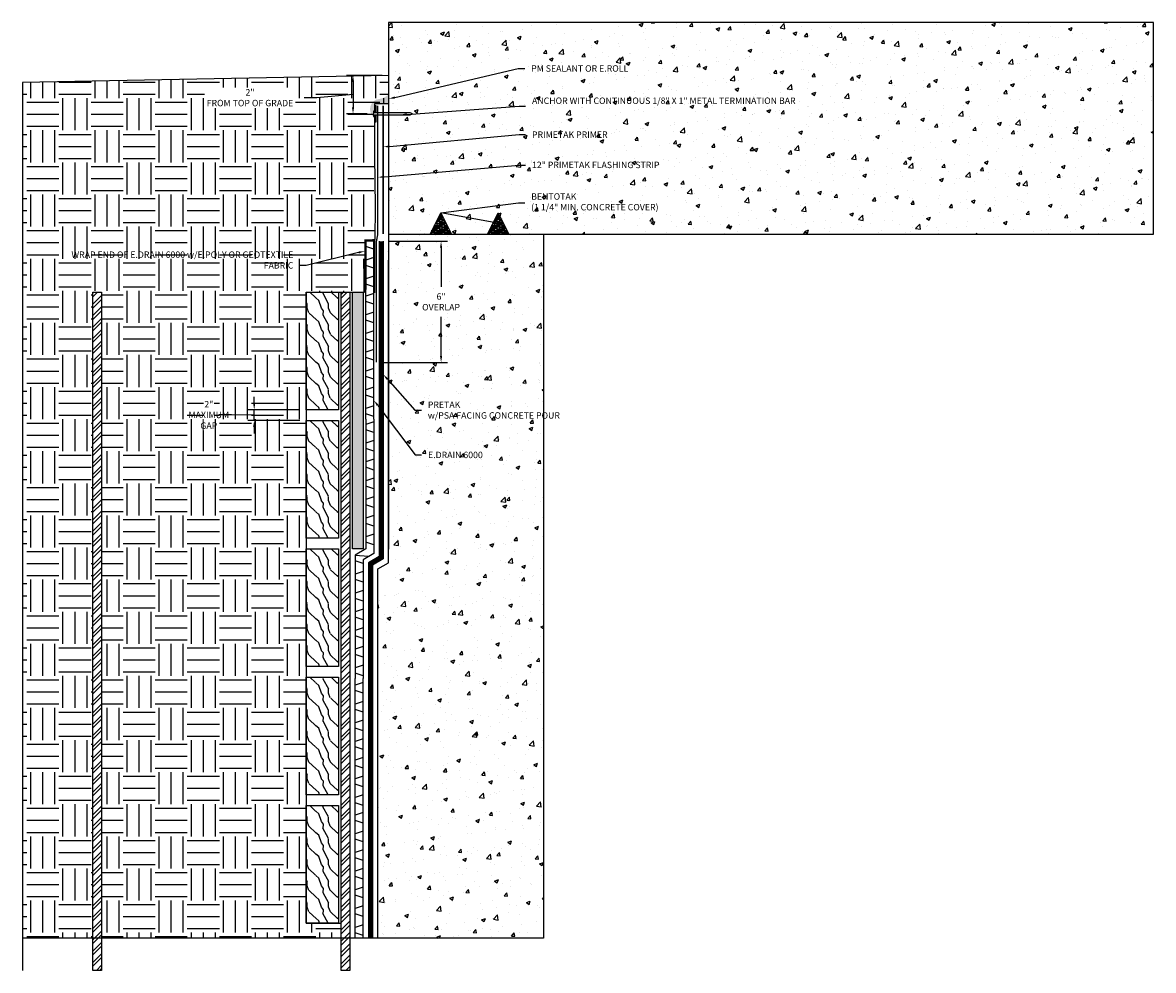
# Model space of a CAD drawing. Units: inches. Extents: x -13.7 to 39.2, y -4.9 to 39.3.
import ezdxf
from ezdxf import colors
from ezdxf.entities.mleader import LeaderData, LeaderLine
from ezdxf.math import Vec2, Vec3

# ---------------------------------------------------------------- set-up
doc = ezdxf.new("R2010")
doc.units = ezdxf.units.IN
doc.header["$MEASUREMENT"] = 0
doc.linetypes.add('DASHED2', pattern=[0.375, 0.25, -0.125])
for name, color, linetype, true_color in [('BENTOTAK', 7, 'Continuous', 0x29c729), ('E-POLY', 7, 'DASHED2', 0xe58597), ('E.Drain 6000', 7, 'Continuous', 0xa57c52), ('PRETAK', 7, 'DASHED2', 0x0824c4), ('PRIMETAK DETAIL STRIP', 7, 'Continuous', 0xff9f80), ('PRIMETAK PRIMER', 7, 'Continuous', 0xe16151), ('PRIMETAK SEALANT', 7, 'Continuous', 0x10239d)]:
    doc.layers.add(name, color=color, linetype=linetype, true_color=true_color)
doc.layers.add('NOTES', color=30, linetype='Continuous', plot=False)
for name, color, linetype in [('Z-Anchors', 4, 'Continuous'), ('Z-Conditions', 10, 'Continuous'), ('Z-Dimension', 3, 'Continuous'), ('Z-TEXT', 3, 'Continuous')]:
    doc.layers.add(name, color=color, linetype=linetype)
doc.styles.add('ARIAL', font='arial.ttf')
doc.dimstyles.new('Arial', dxfattribs={"dimtxt": 0.125, "dimasz": 0.125, "dimexe": 0.125, "dimexo": 0.125, "dimgap": 0.125, "dimtad": 0, "dimtih": 1, "dimtoh": 1, "dimdec": 5, "dimzin": 0, "dimdsep": 46, "dimlunit": 4, "dimtxsty": 'ARIAL', "dimcen": 0.125, "dimclrd": 256, "dimclre": 256, "dimclrt": 256, "dimadec": 0, "dimazin": 0, "dimtfac": 1, "dimtdec": 5, "dimtofl": 0, "dimtmove": 0, "dimatfit": 3, "dimfxl": 1, "dimtfill": 1, "dimtfillclr": 256, "dimfrac": 2, "dimtolj": 1, "dimtzin": 0, "dimlwd": -1, "dimlwe": -1, "dimarcsym": 0})

# ---------------------------------------------------------------- blocks, each defined once
blk = doc.blocks.new('2x6')
at = {"layer": 'Z-Conditions'}
h = blk.add_hatch(dxfattribs=at)
h.set_pattern_fill('WOOD2', color=256, pattern_type=2)
h.set_pattern_definition([(108.4349, (0.26, 0), (-0.9999984032227077, 2.000000434592962), [0.3794729999999999, -2.782804]), (139.3987, (0.14, 0.36), (-5.999999018155746, 5.000000421237091), [0.184391, -9.035153999999999]), (136.8476, (1, 0.48), (-14.99999753750855, 14.00000283388219), [0.438634, -21.493078]), (109.9831, (0.68, 0.78), (-2.999999453997194, 8.000000658815072), [0.234094, -11.470606]), (90, (0.6, 0), (-0.9999999999999999, 1), [0.2, -0.8]), (118.4429, (0.6, 0.2), (6.999993838904193, -13.00000376593624), [0.545894, -26.748794]), (84.28940000000001, (0.34, 0.68), (-1.000001314666292, -8.999999423495854), [0.200998, -9.848878]), (129.8056, (0.36, 0.88), (4.000002432585132, -4.999998061301428), [0.156205, -7.654045])])
h.paths.add_polyline_path([(1.5, 5.5), (3.33066907387547e-16, 5.5), (0, 0), (1.5, 0)])
blk.add_lwpolyline([(1.5, 0), (0, 0), (2.220446049250313e-16, 5.5), (1.5, 5.5)], close=True, dxfattribs=at)
blk = doc.blocks.new('E-DRAIN 6000')
at = {"layer": 'E.Drain 6000'}
for p, q in [((0, 0.375), (6.063171336534704, 0.3749999999999929)), ((0, 0), (6.063171336534704, -7.105427357601002e-15)), ((0.1256713365347011, 0), (0.2506713365347011, 0.375)), ((0.6256713365347011, 0), (0.5006713365347011, 0.375)), ((1.000671336534701, 0), (1.125671336534701, 0.375)), ((1.500671336534701, 0), (1.375671336534701, 0.375)), ((1.8756713365347, 0), (2.0006713365347, 0.375)), ((2.3756713365347, 0), (2.2506713365347, 0.375)), ((2.7506713365347, 0), (2.8756713365347, 0.375)), ((3.250671336534701, 0), (3.125671336534701, 0.375)), ((3.625671336534701, 0), (3.7506713365347, 0.3749999999999929)), ((4.1256713365347, -7.105427357601002e-15), (4.0006713365347, 0.3749999999999929)), ((4.5006713365347, -7.105427357601002e-15), (4.6256713365347, 0.3749999999999929)), ((5.0006713365347, -7.105427357601002e-15), (4.8756713365347, 0.3749999999999929)), ((5.3756713365347, -7.105427357601002e-15), (5.5006713365347, 0.3749999999999929)), ((5.8756713365347, -7.105427357601002e-15), (5.7506713365347, 0.3749999999999929))]:
    blk.add_line(p, q, dxfattribs=at)
blk = doc.blocks.new('*D4')
at = {"layer": 'Defpoints', "color": 0, "transparency": 16777216}
for p in [(-2.872367659933389, 21.25), (-0.437499999999998, 21.25), (-0.437499999999998, 20.75)]:
    blk.add_point(p, dxfattribs=at)
at = {"layer": 'Z-Dimension', "transparency": 16777216}
for p, q in [((-2.872367659933389, 21.55), (-2.872367659933389, 21.85)), ((-0.737499999999998, 21.25), (-3.172367659933389, 21.25)), ((-2.872367659933388, 20.75), (-2.872367659933389, 21.25)), ((-3.932559463319745, 21.01084630022376), (-4.532559463319744, 21.01084630022376)), ((-2.872367659933388, 21), (-3.932559463319745, 21.01084630022376)), ((-0.737499999999998, 20.75), (-3.172367659933389, 20.75)), ((-2.872367659933388, 20.45), (-2.872367659933388, 20.15))]:
    blk.add_line(p, q, dxfattribs=at)
for points in [[(-2.922367659933389, 21.55), (-2.822367659933389, 21.55), (-2.872367659933389, 21.25)], [(-2.922367659933388, 20.45), (-2.822367659933389, 20.45), (-2.872367659933388, 20.75)]]:
    blk.add_solid(points, dxfattribs=at)
at = {"layer": 'Z-Dimension', "transparency": 16777216, "insert": (-4.994083018509476, 21.01084630022376), "char_height": 0.3, "width": 0.3230471103794768, "attachment_point": 5, "style": 'ARIAL', "bg_fill": 3, "box_fill_scale": 1.25, "bg_fill_color": 256, "bg_fill_true_color": 13158600, "bg_fill_transparency": 0}
blk.add_mtext('\\A1;2"\\PMAXIMUM\\PGAP', dxfattribs=at)
blk = doc.blocks.new('*U6')
at = {"layer": 'Z-Anchors'}
blk.add_lwpolyline([(1.694175242982283, 0), (1.58592206750923, 0.046875), (-0.06499999999999773, 0.046875), (-0.06499999999999773, 0.125), (-0.1274999999999977, 0.125), (-0.1274999999999977, -0.125), (-0.06499999999999773, -0.125), (-0.06499999999999773, -0.046875), (1.58592206750923, -0.046875)], close=True, dxfattribs=at)
for points in [[(0, 0.046875), (0, 0.375), (-0.06499999999999773, 0.375), (-0.06499999999999773, 0.046875)], [(-0.06499999999999773, -0.046875), (-0.06499999999999773, -0.375), (0, -0.375), (0, -0.046875)]]:
    blk.add_lwpolyline(points, dxfattribs=at)
blk = doc.blocks.new('*D7')
at = {"layer": 'Defpoints', "color": 0, "transparency": 16777216}
for p in [(3.1550000000006, 29.12701400960414), (2.838972384908634, 23.46530518295743), (5.861374719518602, 23.46530518295743)]:
    blk.add_point(p, dxfattribs=at)
at = {"layer": 'Z-Dimension', "transparency": 16777216}
for p, q in [((3.4550000000006, 29.12701400960414), (6.161374719518601, 29.12701400960414)), ((5.861374719518601, 28.82701400960414), (5.861374719518601, 27.00199179273372)), ((5.861374719518602, 23.76530518295743), (5.861374719518602, 25.59032739982785)), ((3.138972384908634, 23.46530518295743), (6.161374719518602, 23.46530518295743))]:
    blk.add_line(p, q, dxfattribs=at)
for points in [[(5.811374719518601, 28.82701400960414), (5.911374719518601, 28.82701400960414), (5.861374719518601, 29.12701400960414)], [(5.811374719518602, 23.76530518295743), (5.911374719518601, 23.76530518295743), (5.861374719518602, 23.46530518295743)]]:
    blk.add_solid(points, dxfattribs=at)
at = {"layer": 'Z-Dimension', "transparency": 16777216, "insert": (5.861374719518608, 26.29615959628078), "char_height": 0.3, "attachment_point": 5, "style": 'ARIAL', "bg_fill": 3, "box_fill_scale": 1.25, "bg_fill_color": 256, "bg_fill_true_color": 13158600, "bg_fill_transparency": 0}
blk.add_mtext('\\A1;6"\\POVERLAP', dxfattribs=at)
blk = doc.blocks.new('*D8')
at = {"layer": 'Defpoints', "color": 0, "transparency": 16777216}
for p in [(3.405000000000657, 36.87634267306943), (1.745832366742197, 35.08658386884294), (2.699990547284359, 35.08658386884294)]:
    blk.add_point(p, dxfattribs=at)
at = {"layer": 'Z-Dimension', "transparency": 16777216}
for p, q in [((3.105000000000657, 36.87634267306943), (1.445832366742196, 36.87634267306943)), ((1.745832366742196, 36.57634267306943), (1.745832366742197, 35.38658386884293)), ((1.745832366742196, 35.98146327095618), (0.06022170416527044, 35.83868592859152)), ((0.06022170416527044, 35.83868592859152), (-0.5397782958347297, 35.83868592859152)), ((2.399990547284359, 35.08658386884294), (1.445832366742196, 35.08658386884294))]:
    blk.add_line(p, q, dxfattribs=at)
for points in [[(1.695832366742196, 36.57634267306943), (1.795832366742196, 36.57634267306943), (1.745832366742196, 36.87634267306943)], [(1.695832366742197, 35.38658386884293), (1.795832366742197, 35.38658386884293), (1.745832366742197, 35.08658386884294)]]:
    blk.add_solid(points, dxfattribs=at)
at = {"layer": 'Z-Dimension', "transparency": 16777216, "insert": (-3.069826044811527, 35.83868592859152), "char_height": 0.3, "attachment_point": 5, "style": 'ARIAL', "bg_fill": 3, "box_fill_scale": 1.25, "bg_fill_color": 256, "bg_fill_true_color": 13158600, "bg_fill_transparency": 0}
blk.add_mtext('\\A1;2"\\PFROM TOP OF GRADE', dxfattribs=at)

msp = doc.modelspace()

# ---------------------------------------------------------------- hatches: boundary and pattern name
at = {"layer": 'BENTOTAK'}
h = msp.add_hatch(dxfattribs=at)
h.set_pattern_fill('AR-RSHKE', color=256, scale=0.01, angle=90, style=0)
h.set_pattern_definition([(90, (605.6767557254002, -498.3596041666511), (-0.12, 0.255), [0.06, -0.05, 0.07, -0.03, 0.09, -0.04]), (90, (605.6717557254005, -498.2996041666512), (-0.12, 0.255), [0.05, -0.19, 0.04, -0.06]), (90, (605.6842557254004, -498.1796041666508), (-0.12, 0.255), [0.03, -0.31]), (180, (605.6767557254002, -498.3596041666511), (-0.12, -0.08499999999999999), [0.115, -0.365]), (180, (605.6767557254002, -498.2996041666512), (-0.12, -0.08499999999999999), [0.1125, -0.3675]), (180, (605.6767557254002, -498.249604166651), (-0.12, -0.08499999999999999), [0.105, -0.375]), (180, (605.6842557254004, -498.1796041666508), (-0.12, -0.08499999999999999), [0.115, -0.365]), (180, (605.6842557254004, -498.1496041666511), (-0.12, -0.08499999999999999), [0.115, -0.365]), (180, (605.6767557254002, -498.059604166651), (-0.12, -0.08499999999999999), [0.11, -0.37])])
h.paths.add_polyline_path([(6.098528930255696, 29.96530518295742), (6.348528930255696, 29.46530518295742), (5.348528930255696, 29.46530518295742), (5.848528930255696, 30.46530518295742)])
h = msp.add_hatch(dxfattribs=at)
h.set_pattern_fill('AR-RSHKE', color=256, scale=0.01, angle=90, style=0)
h.set_pattern_definition([(90, (608.3608099187835, -498.3596041666511), (-0.12, 0.255), [0.06, -0.05, 0.07, -0.03, 0.09, -0.04]), (90, (608.3558099187838, -498.2996041666512), (-0.12, 0.255), [0.05, -0.19, 0.04, -0.06]), (90, (608.3683099187837, -498.1796041666508), (-0.12, 0.255), [0.03, -0.31]), (180, (608.3608099187835, -498.3596041666511), (-0.12, -0.08499999999999999), [0.115, -0.365]), (180, (608.3608099187835, -498.2996041666512), (-0.12, -0.08499999999999999), [0.1125, -0.3675]), (180, (608.3608099187835, -498.249604166651), (-0.12, -0.08499999999999999), [0.105, -0.375]), (180, (608.3683099187837, -498.1796041666508), (-0.12, -0.08499999999999999), [0.115, -0.365]), (180, (608.3683099187837, -498.1496041666511), (-0.12, -0.08499999999999999), [0.115, -0.365]), (180, (608.3608099187835, -498.059604166651), (-0.12, -0.08499999999999999), [0.11, -0.37])])
h.paths.add_polyline_path([(8.782583123639057, 29.96530518295742), (9.032583123639057, 29.46530518295742), (8.032583123639057, 29.46530518295742), (8.532583123639057, 30.46530518295742)])
at = {"layer": 'PRIMETAK SEALANT'}
h = msp.add_hatch(color=256, dxfattribs=at)
h.dxf.hatch_style = 1
edge = h.paths.add_edge_path()
edge.add_line((2.762490547284358, 34.96158386884292), (2.699990547284358, 34.96158386884292))
edge.add_line((2.699990547284358, 34.96158386884292), (2.699990547284358, 35.21158386884292))
edge.add_line((2.699990547284358, 35.21158386884292), (2.762490547284358, 35.21158386884292))
edge.add_line((2.762490547284358, 35.21158386884292), (2.762490547284358, 35.55918408566265))
edge.add_line((2.762490547284358, 35.55918408566265), (3.405000000000655, 35.55918408566265))
edge.add_line((3.405000000000655, 35.55918408566265), (3.405000000000655, 35.98449502521714))
edge.add_arc((2.787105898240768, 36.72122664985475), 0.9615438667740668, 274.2356918716859, 309.9864369293616, ccw=False)
edge.add_arc((3.044427756284396, 35.29827716897734), 0.5000343355228044, 111.8748163182232, 235.6785208366524)
edge.add_line((2.762490547284358, 34.88530532141021), (2.762490547284358, 34.96158386884292))
at = {"layer": 'Z-Conditions'}
h = msp.add_hatch(dxfattribs=at)
h.set_pattern_fill('AR-CONC', color=256, scale=0.25)
h.set_pattern_definition([(49.99999999999999, (0, 0), (1.793150456501884, -0.1568803374564878), [0.1875, -2.0625]), (355, (0, 0), (-0.3468783340325, 1.88048033425003), [0.15, -1.65]), (100.45144446, (0.1494292025, -0.01307336), (1.44627211681778, 1.723599977421574), [0.15935048, -1.75285528]), (46.18420000000001, (0, 0.5), (2.668103326678931, -0.4137982019826913), [0.28125, -3.09375]), (96.63563549, (0.2223418625, 0.4655167325), (2.336654864185571, 2.435296501936376), [0.239025855, -2.6292844]), (351.1841639899999, (0, 0.5), (2.336654862636933, 2.435296500674975), [0.225, -2.4750000025]), (21, (0.25, 0.375), (1.492267630296154, -1.006547226663347), [0.1875, -2.0625]), (326.0000000000001, (0.25, 0.375), (0.6082883298039543, 1.812875112617133), [0.15, -1.65]), (71.45144474, (0.374355635, 0.291121065), (2.100555941824928, 0.8063278820158846), [0.159350475, -1.75285528]), (37.50000000000001, (0, 0), (0.03039963829322667, 0.8322346345782787), [0, -1.63, 0, -1.675, 0, -1.65625]), (7.499999999999999, (0, 0), (0.6576738436053715, 0.9860292797059006), [0, -0.955, 0, -1.5925, 0, -0.63125]), (327.5, (-0.5575, 0), (1.334556090431023, -0.05638717933594939), [0, -0.625, 0, -1.95, 0, -2.5875]), (317.5, (-0.8075, 0), (1.457965423355966, 0.2502624558307943), [0, -0.8125, 0, -1.295, 0, -1.8375])])
h.paths.add_polyline_path([(39.15500000000065, 39.34818598409151), (3.405000000000655, 39.34818598409151), (3.405000000000655, 36.87634267306942), (3.405000000000655, 31.44844699318665), (4.200496824527534, 31.44844699318665), (4.3087500000006, 31.40157199318665), (4.200496824527534, 31.35469699318665), (3.405000000000598, 31.35469699318665), (3.405000000000598, 30.45999621277571), (3.405000000000598, 29.46530518295742), (5.348528930255696, 29.46530518295742), (5.848528930255696, 30.46530518295742), (6.348528930255696, 29.46530518295742), (8.032583123639057, 29.46530518295742), (8.532583123639057, 30.46530518295742), (9.032583123639057, 29.46530518295742), (39.15500000000065, 29.46530518295742)])
h = msp.add_hatch(dxfattribs=at)
h.set_pattern_fill('EARTH', color=256, scale=6)
h.set_pattern_definition([(0, (0, 0), (1.5, 1.5), [1.5, -1.5]), (0, (0, 0.5625), (1.5, 1.5), [1.5, -1.5]), (0, (0, 1.125), (1.5, 1.5), [1.5, -1.5]), (90, (0.1875, 1.3125), (-1.5, 1.5), [1.5, -1.5]), (90, (0.75, 1.3125), (-1.5, 1.5), [1.5, -1.5]), (90, (1.3125, 1.3125), (-1.5, 1.5), [1.5, -1.5])])
h.paths.add_polyline_path([(2.741158175078383, 34.96158386884292), (2.699990547284358, 34.96158386884292), (2.699990547284358, 35.21158386884292), (2.744363303283512, 35.21158386884292), (2.748750000000599, 35.55374621277571), (3.405000000000655, 35.55374621277571), (3.405000000000655, 36.87634267306942), (-13.69716056353354, 36.54581277036689), (-13.69716056353355, -3.439514009604068), (-10.40749999999934, -3.439514009604068), (-10.40749999999934, 26.75), (-10.0024999999996, 26.75), (-10.0024999999996, 0.5500000000005194), (-10.0024999999996, -3.439514009604071), (1.187500000000002, -3.439514009604071), (1.187500000000002, -2.750000000000007), (-0.4374999999999964, -2.750000000000004), (-0.4374999999999969, 26.75), (2.248750000000658, 26.75), (2.248750000000657, 27.86312582701161), (2.295433994952779, 27.86312582701161), (2.295433994951148, 28.76072249178848), (2.293287085690281, 29.14393119274246), (2.768136689894163, 29.20894801331087), (2.717500000000597, 30.74003238746278), (2.717500000000598, 33.11624621277571)])
h = msp.add_hatch(dxfattribs=at)
h.set_pattern_fill('AR-CONC', color=256, scale=0.25)
h.set_pattern_definition([(49.99999999999999, (-28.03217042561027, 16.56062750873355), (1.793150456501884, -0.1568803374564878), [0.1875, -2.0625]), (355, (-28.03217042561027, 16.56062750873355), (-0.3468783340325, 1.88048033425003), [0.15, -1.65]), (100.45144446, (-27.88274122311032, 16.54755414873352), (1.44627211681778, 1.723599977421574), [0.1593504799999999, -1.752855279999999]), (46.18420000000001, (-28.03217042561027, 17.06062750873355), (2.668103326678931, -0.4137982019826913), [0.28125, -3.09375]), (96.63563549, (-27.80982856311039, 17.02614424123351), (2.336654864185571, 2.435296501936376), [0.239025855, -2.6292844]), (351.1841639899999, (-28.03217042561027, 17.06062750873355), (2.336654862636933, 2.435296500674975), [0.225, -2.4750000025]), (21, (-27.78217042561027, 16.93562750873355), (1.492267630296154, -1.006547226663347), [0.1875, -2.0625]), (326.0000000000001, (-27.78217042561027, 16.93562750873355), (0.6082883298039543, 1.812875112617133), [0.15, -1.65]), (71.45144474, (-27.65781479061025, 16.85174857373352), (2.100555941824928, 0.8063278820158846), [0.159350475, -1.75285528]), (37.50000000000001, (-28.03217042561027, 16.56062750873355), (0.03039963829322667, 0.8322346345782787), [0, -1.63, 0, -1.675, 0, -1.65625]), (7.499999999999999, (-28.03217042561027, 16.56062750873355), (0.6576738436053715, 0.9860292797059006), [0, -0.955, 0, -1.5925, 0, -0.63125]), (327.5, (-28.58967042561017, 16.56062750873355), (1.334556090431023, -0.05638717933594939), [0, -0.625, 0, -1.95, 0, -2.5875]), (317.5, (-28.83967042561017, 16.56062750873355), (1.457965423355966, 0.2502624558307943), [0, -0.8125, 0, -1.295, 0, -1.8375])])
h.paths.add_polyline_path([(10.65500000000065, 29.46530518295742), (3.405000000000655, 29.46530518295742), (3.405000000000655, 28.33984713997222), (4.624871824527418, 28.33984713997222), (4.733125000000655, 28.29297213997222), (4.624871824527418, 28.24609713997222), (3.405000000000655, 28.24609713997222), (3.405000000000655, 14.10048094716171), (2.905000000000655, 13.81180581256694), (2.9050000000002, -3.439514009604068), (10.65500000000065, -3.439514009604068)])
h = msp.add_hatch(dxfattribs=at)
h.set_pattern_fill('ANSI32', color=256)
h.set_pattern_definition([(45, (-10.40749999999934, -0.8649999999997853), (-0.2651650429449554, 0.2651650429449554), []), (45, (-10.23072330499963, -0.8649999999997853), (-0.2651650429449554, 0.2651650429449554), [])])
h.paths.add_polyline_path([(1.187500000000457, 26.75), (1.187500000000002, -4.949999999999822), (1.592500000000657, -4.949999999999822), (1.592500000000657, 26.75)])
h.paths.add_polyline_path([(-10.0024999999996, -4.949999999999822), (-10.0024999999996, 26.75), (-10.40749999999934, 26.75), (-10.40749999999934, -4.949999999999822)])
h = msp.add_hatch(dxfattribs=at)
h.set_pattern_fill('AR-SAND', color=256, scale=0.125)
h.set_pattern_definition([(37.50000000000001, (-31.4818195733601, 16.99059909765969), (-0.00787416976370102, 0.2408529711266448), [0, -0.19, 0, -0.2125, 0, -0.203125]), (7.499999999999999, (-31.4818195733601, 16.99059909765969), (0.2212220881584659, 0.3527682581537175), [0, -0.1025, 0, -0.17125, 0, -0.065625]), (327.5, (-31.6355695733605, 16.99059909765969), (0.3892677327189369, 0.0007073816921206177), [0, -0.0625, 0, -0.225, 0, -0.29375]), (317.5, (-31.6355695733605, 16.99059909765969), (0.3757658255715367, 0.1097094456167812), [0, -0.03125, 0, -0.1475, 0, -0.16875])])
h.paths.add_polyline_path([(2.217500000000657, 26.75), (1.717500000000657, 26.75), (1.717500000000657, 14.75), (2.217500000000657, 14.75)])

# ---------------------------------------------------------------- linework, layer by layer
at = {"layer": 'BENTOTAK'}
for points in [[(5.848528930255696, 30.46530518295742), (6.348528930255696, 29.46530518295742), (5.348528930255696, 29.46530518295742), (5.848528930255696, 30.46530518295742), (5.848528930255696, 30.46530518295742)], [(8.532583123639057, 30.46530518295742), (9.032583123639057, 29.46530518295742), (8.032583123639057, 29.46530518295742), (8.532583123639057, 30.46530518295742), (8.532583123639057, 30.46530518295742)]]:
    msp.add_lwpolyline(points, close=True, dxfattribs=at)
at = {"layer": 'E.Drain 6000'}
for p, q in [((2.717500000000657, 28.75268534613883), (2.342500000000657, 28.87768534613883)), ((2.717500000000657, 28.75201400960418), (2.342500000000657, 28.87701400960418)), ((2.717500000000657, 28.37701400960418), (2.342500000000657, 28.25201400960418)), ((2.717500000000657, 28.37701400960418), (2.60599939110489, 28.33984713997222)), ((2.717500000000657, 27.87701400960418), (2.342500000000657, 28.00201400960418)), ((2.717500000000657, 27.50201400960418), (2.342500000000657, 27.37701400960418)), ((2.717500000000657, 27.00201400960418), (2.342500000000657, 27.12701400960418)), ((2.717500000000657, 20.6875), (2.342500000000657, 20.5625)), ((2.717500000000657, 20.1875), (2.342500000000657, 20.3125)), ((2.717500000000657, 19.8125), (2.342500000000657, 19.6875)), ((2.717500000000657, 19.3125), (2.342500000000657, 19.4375)), ((2.717500000000657, 18.9375), (2.342500000000657, 18.8125)), ((2.717500000000657, 18.4375), (2.342500000000657, 18.5625)), ((2.717500000000657, 18.0625), (2.342500000000657, 17.9375)), ((2.717500000000657, 17.5625), (2.342500000000657, 17.6875)), ((2.717500000000657, 17.1875), (2.342500000000657, 17.0625)), ((2.717500000000657, 16.6875), (2.342500000000657, 16.8125)), ((2.717500000000657, 16.3125), (2.342500000000657, 16.1875)), ((2.717500000000657, 15.8125), (2.342500000000657, 15.9375)), ((2.717500000000657, 15.4375), (2.342500000000657, 15.3125)), ((2.717500000000657, 14.9375), (2.342500000000657, 15.0625)), ((2.467500000000657, 14.38915608175648), (1.842500000000657, 14.4375)), ((2.217500000000657, 14.0625), (1.842500000000657, 14.1875)), ((2.217500000000657, 13.6875), (1.842500000000657, 13.5625)), ((2.217500000000657, 13.1875), (1.842500000000657, 13.3125)), ((2.217500000000657, 12.8125), (1.842500000000657, 12.6875)), ((2.217500000000657, 12.3125), (1.842500000000657, 12.4375)), ((2.217500000000657, 11.9375), (1.842500000000657, 11.8125)), ((2.217500000000657, 11.4375), (1.842500000000657, 11.5625)), ((2.217500000000657, 11.0625), (1.842500000000657, 10.9375)), ((2.217500000000657, 10.5625), (1.842500000000657, 10.6875)), ((2.217500000000657, 10.1875), (1.842500000000657, 10.0625)), ((2.217500000000657, 9.687499999999996), (1.842500000000657, 9.812499999999996)), ((2.217500000000657, 9.312499999999996), (1.842500000000657, 9.187499999999996)), ((2.217500000000657, 8.812499999999996), (1.842500000000657, 8.937499999999996))]:
    msp.add_line(p, q, dxfattribs=at)
for points in [[(2.717500000000657, 28.33984713997222), (2.717500000000657, 29.12701400960418), (2.342500000000657, 29.12701400960418), (2.342500000000657, 28.33984713997222)], [(2.342500000000657, 28.33984713997222), (2.342500000000657, 26.87634267306941)], [(2.717500000000657, 26.87634267306941), (2.717500000000657, 28.33984713997222)], [(2.342500000000657, 20.81317133653476), (2.342500000000657, 14.75), (1.842500000000657, 14.46132486540523), (1.842500000000657, 8.686828663465345)], [(2.717500000000657, 20.81317133653476), (2.717500000000657, 14.53349364905398), (2.217500000000657, 14.24481851445909), (2.217500000000657, 8.686828663465345)]]:
    msp.add_lwpolyline(points, dxfattribs=at)
at = {"layer": 'NOTES'}
for points in [[(3.405000000000655, 35.55374621277571), (3.405000000000655, 35.55374621277571), (2.748750000000598, 35.55374621277571), (2.748750000000598, 35.21158386884292)], [(2.748750000000598, 34.96158386884292), (2.748750000000598, 33.11624621277571), (2.748750000000598, 33.11624621277571), (2.78386189394223, 30.74003238746278), (2.768136689894163, 29.20894801331087), (2.293287085690281, 29.14393119274246), (2.295433994951147, 28.76072249178848), (2.29543399495278, 27.86312582701161), (2.248750000000657, 27.86312582701161), (2.248750000000657, 26.75)], [(-0.4374999999999976, 26.75), (2.248750000000657, 26.75)]]:
    msp.add_lwpolyline(points, dxfattribs=at)
at = {"layer": 'PRETAK', "ltscale": 0.5, "const_width": 0.1875, "flags": 128}
msp.add_lwpolyline([(3.061250000000655, 29.12701400960418), (3.061250000000657, 14.33502949401995), (2.561250000000657, 14.04635435942518), (2.561250000000657, -3.439514009604071)], dxfattribs=at)
at = {"layer": 'PRETAK', "linetype": 'Continuous', "flags": 128}
for points in [[(2.967500000000655, 29.12701400960418), (2.967500000000657, 14.38915608175648), (2.467500000000657, 14.10048094716171), (2.467500000000657, -3.439514009604071)], [(3.155000000000655, 29.12701400960418), (3.155000000000657, 14.28090290628342), (2.65500000000066, 13.99222777168865), (2.655000000000657, -3.439514009604069)]]:
    msp.add_lwpolyline(points, dxfattribs=at)
at = {"layer": 'PRIMETAK PRIMER', "ltscale": 1.2, "const_width": 0.0625}
msp.add_lwpolyline([(3.1550000000002, 35.46530518295742), (3.155000000000249, 29.46530518295742)], dxfattribs=at)
at = {"layer": 'Z-Conditions'}
for p, q in [((3.405000000000655, 36.87634267306942), (-13.69716056353354, 36.54581277036689)), ((3.405000000000598, 31.84065526799802), (3.405000000000598, 14.73052495495446))]:
    msp.add_line(p, q, dxfattribs=at)
for points in [[(3.405000000000655, 29.46530518295742), (39.15500000000065, 29.46530518295742), (39.15500000000065, 39.34818598409151), (3.405000000000655, 39.34818598409151), (3.405000000000655, 36.87634267306942), (3.405000000000655, 28.33984713997222)], [(-13.69716056353354, 36.54581277036689), (-13.69716056353354, -4.949999999999818)], [(10.65500000000065, 29.46530518295742), (10.65500000000065, -3.439514009604068), (2.9050000000002, -3.439514009604068), (2.905000000000655, 13.81180581256694), (3.405000000000655, 14.10048094716171), (3.405000000000655, 28.24609713997222)], [(2.9050000000002, -3.439514009604069), (-13.69716056353354, -3.439514009604068)]]:
    msp.add_lwpolyline(points, dxfattribs=at)
for points in [[(-10.40749999999934, -4.949999999999822), (-10.40749999999934, 26.75), (-10.0024999999996, 26.75), (-10.0024999999996, 0.5500000000005194), (-10.0024999999996, -4.949999999999822)], [(1.187500000000002, -4.949999999999822), (1.187500000000002, 0.5500000000001783), (1.187500000000457, 26.75), (1.592500000000657, 26.75), (1.592500000000657, -4.949999999999822)], [(1.717500000000657, 14.75), (1.717500000000657, 26.75), (2.217500000000657, 26.75), (2.217500000000657, 14.75)]]:
    msp.add_lwpolyline(points, close=True, dxfattribs=at)

# ---------------------------------------------------------------- block references
for name, p in [('*U6', (2.827490547284356, 35.08658386884292)), ('2x6', (-0.4374999999999978, 21.25)), ('2x6', (-0.4374999999999978, 15.25)), ('2x6', (-0.4374999999999978, 9.249999999999996)), ('2x6', (-0.4374999999999978, 3.249999999999996)), ('2x6', (-0.4374999999999978, -2.750000000000004))]:
    msp.add_blockref(name, p)
at = {"rotation": 90}
for p in [(2.217500000000657, 2.62365732693058), (2.217500000000657, -3.439514009604071)]:
    msp.add_blockref('E-DRAIN 6000', p, dxfattribs=at)
at = {"layer": 'E.Drain 6000', "rotation": 90}
msp.add_blockref('E-DRAIN 6000', (2.717500000000657, 20.81317133653476), dxfattribs=at)

# ---------------------------------------------------------------- next in the draw order: dimensions: what is measured, and where the dimension line sits
at = {"layer": 'Z-Dimension'}
for base, p1, p2, text, override, picture, middle, dimtype in [((1.745832366742197, 35.08658386884294), (3.405000000000655, 36.87634267306942), (2.699990547284358, 35.08658386884292), '2"\\PFROM TOP OF GRADE', {"dimscale": 2.4, "dimtmove": 1}, '*D8', (-0.8397782958347193, 35.83868592859152), 160), ((5.861374719518602, 23.46530518295743), (3.155000000000598, 29.12701400960412), (2.838972384908633, 23.46530518295742), '6"\\POVERLAP', {"dimscale": 2.4}, '*D7', (5.861374719518608, 26.29615959628078), 160), ((-2.872367659933389, 21.25), (-0.4374999999999978, 20.75), (-0.4374999999999978, 21.25), '2"\\PMAXIMUM\\PGAP', {"dimscale": 2.4, "dimtmove": 1}, '*D4', (-4.832559463319738, 21.01084630022376), 161)]:
    dim = msp.add_linear_dim(base=base, p1=p1, p2=p2, angle=90, text=text, dimstyle='Arial', override=override, dxfattribs=at)
    dim.commit()
    dim.dimension.update_dxf_attribs({"geometry": picture, "text_midpoint": middle, "dimtype": dimtype})

# ---------------------------------------------------------------- next in the draw order: leaders
at = {"layer": 'Z-TEXT'}
ml = msp.add_multileader_mtext('Standard', dxfattribs=at)
ml.set_content('ANCHOR WITH CONTINUOUS 1/8" X 1" METAL TERMINATION BAR', color=256, style='ARIAL')
ml.set_leader_properties(color=256, linetype='ByLayer', lineweight=-1)
ml.build(insert=Vec2(0, 0))
ml.multileader.update_dxf_attribs({"text_left_attachment_type": 2, "text_right_attachment_type": 2, "dogleg_length": 0.125, "arrow_head_size": 0.3, "scale": 2.4})
ctx = ml.context
ctx.base_point, ctx.scale, ctx.char_height, ctx.arrow_head_size, ctx.landing_gap_size, ctx.plane_origin = Vec3(9.810844294921209, 35.43924001153594), 2.4, 0.3, 0.3, 0.3, Vec3(3.066013484941038, 30.8717178547832)
ctx.left_attachment, ctx.right_attachment = 2, 2
notes = []
notes.append((ctx, [(1, (1, 1, 0), (9.510844294921208, 35.43924001153594), (1, 0), 0.3, [(0, [(3.957967556143601, 35.03970886884292)], 0, [])])]))
ctx.mtext.insert, ctx.mtext.width, ctx.mtext.flow_direction = Vec3(10.11084429492121, 35.84711859270919), 7.023023156808449, 5
ctx.mtext.has_bg_fill, ctx.mtext.bg_color, ctx.mtext.bg_scale_factor, ctx.mtext.bg_transparency, ctx.mtext.use_window_bg_color = 1, -1027028792, 1.5, 0, 1
ml = msp.add_multileader_mtext('Standard', dxfattribs=at)
ml.set_content('PRETAK\\Pw/PSA FACING CONCRETE POUR', color=256, style='ARIAL')
ml.set_leader_properties(color=256, linetype='ByLayer', lineweight=-1)
ml.build(insert=Vec2(0, 0))
ml.multileader.update_dxf_attribs({"text_left_attachment_type": 2, "text_right_attachment_type": 2, "dogleg_length": 0.125, "arrow_head_size": 0.3, "scale": 2.4})
ctx = ml.context
ctx.base_point, ctx.scale, ctx.char_height, ctx.arrow_head_size, ctx.landing_gap_size, ctx.plane_origin = Vec3(4.941754955760918, 21.23260172923335), 2.4, 0.3, 0.3, 0.3, Vec3(4.015077455030225, 22.17804526789655)
ctx.left_attachment, ctx.right_attachment = 2, 2
notes.append((ctx, [(0, (1, 1, 0), (4.641754955760918, 21.23260172923335), (1, 0), 0.3, [(0, [(3.155000000000656, 22.90685668499384)], 0, [])])]))
ctx.mtext.insert, ctx.mtext.width, ctx.mtext.flow_direction = Vec3(5.241754955760918, 21.63782001027018), 6.759751377931138, 5
ctx.mtext.has_bg_fill, ctx.mtext.bg_color, ctx.mtext.bg_scale_factor, ctx.mtext.bg_transparency, ctx.mtext.use_window_bg_color = 1, -1027028792, 1.5, 0, 1
for ctx, leaders in notes:
    for number, flags, end, landing, length, lines in leaders:
        leader = LeaderData()
        leader.index, (leader.has_last_leader_line, leader.has_dogleg_vector, leader.attachment_direction) = number, flags
        leader.last_leader_point, leader.dogleg_vector, leader.dogleg_length = Vec3(end), Vec3(landing), length
        for number, points, colour, breaks in lines:
            line = LeaderLine()
            line.index, line.vertices, line.color, line.breaks = number, Vec3.list(points), colors.encode_raw_color(colour), breaks
            leader.lines.append(line)
        ctx.leaders.append(leader)

# ---------------------------------------------------------------- next in the draw order: linework, layer by layer
at = {"layer": 'E-POLY', "ltscale": 0.25, "const_width": 0.0625}
msp.add_lwpolyline([(2.299429649236119, 26.70743763439811), (2.299429649236119, 29.19342928402154), (2.753716552720109, 29.19342928402154), (2.753716552720109, 26.70764027907086)], dxfattribs=at)
at = {"layer": 'NOTES'}
msp.add_lwpolyline([(-0.4374999999999976, 26.75), (-0.4374999999999973, -2.750000000000004), (1.187500000000002, -2.750000000000004)], dxfattribs=at)
at = {"layer": 'PRIMETAK DETAIL STRIP', "ltscale": 1.2, "const_width": 0.0625}
msp.add_lwpolyline([(2.83897238490869, 23.46530518295742), (2.838972384908679, 29.12701400960412), (2.905000000000321, 29.46530518295742), (2.905000000000257, 35.46530518295742)], dxfattribs=at)

# ---------------------------------------------------------------- next in the draw order: leaders
at = {"layer": 'Z-TEXT'}
ml = msp.add_multileader_mtext('Standard', dxfattribs=at)
ml.set_content('PM SEALANT OR E.ROLL', color=256, style='ARIAL')
ml.set_leader_properties(color=256, linetype='ByLayer', lineweight=-1)
ml.build(insert=Vec2(0, 0))
ml.multileader.update_dxf_attribs({"text_left_attachment_type": 2, "text_right_attachment_type": 2, "dogleg_length": 0.125, "arrow_head_size": 0.3, "scale": 2.4})
ctx = ml.context
ctx.base_point, ctx.scale, ctx.char_height, ctx.arrow_head_size, ctx.landing_gap_size, ctx.plane_origin, ctx.plane_x_axis, ctx.plane_y_axis = Vec3(9.771245298764097, 37.19966709099307), 2.4, 0.3, 0.3, 0.3, Vec3(20.76264773387345, 25.59487611401664), Vec3(1, 2.449293598294706e-16), Vec3(-2.449293598294706e-16, 1)
ctx.left_attachment, ctx.right_attachment = 2, 2
notes = []
notes.append((ctx, [(1, (1, 1, 0), (9.471245298764096, 37.19966709099307), (1, 2.449293598294706e-16), 0.3, [(1, [(3.405000000000655, 35.78265655560608)], 0, [])])]))
ctx.mtext.insert, ctx.mtext.text_direction, ctx.mtext.rotation, ctx.mtext.width, ctx.mtext.flow_direction = Vec3(10.0712452987641, 37.35488537202991), Vec3(1, 2.449293598294706e-16), 2.449293598294706e-16, 5.312669661399348, 5
ctx.mtext.has_bg_fill, ctx.mtext.bg_color, ctx.mtext.bg_scale_factor, ctx.mtext.bg_transparency, ctx.mtext.use_window_bg_color = 1, -1027028792, 1.5, 0, 1
ml = msp.add_multileader_mtext('Standard', dxfattribs=at)
ml.set_content('BENTOTAK\\P(1 1/4" MIN. CONCRETE COVER)', color=256, style='ARIAL')
ml.set_leader_properties(color=256, linetype='ByLayer', lineweight=-1)
ml.build(insert=Vec2(0, 0))
ml.multileader.update_dxf_attribs({"text_left_attachment_type": 2, "text_right_attachment_type": 2, "dogleg_length": 0.125, "arrow_head_size": 0.3, "scale": 2.4})
ctx = ml.context
ctx.base_point, ctx.scale, ctx.char_height, ctx.arrow_head_size, ctx.landing_gap_size, ctx.plane_origin = Vec3(9.772957758618833, 30.92126125831778), 2.4, 0.3, 0.3, 0.3, Vec3(7.688319627982793, 24.98332498434746)
ctx.left_attachment, ctx.right_attachment = 2, 2
notes.append((ctx, [(1, (1, 1, 0), (9.472957758618833, 30.92126125831778), (1, 0), 0.3, [(1, [(8.807583123639057, 29.91530518295742), (5.848528930255696, 30.46530518295742)], 0, [])])]))
ctx.mtext.insert, ctx.mtext.flow_direction = Vec3(10.07295775861883, 31.37068144931369), 5
ctx.mtext.has_bg_fill, ctx.mtext.bg_color, ctx.mtext.bg_scale_factor, ctx.mtext.bg_transparency, ctx.mtext.use_window_bg_color = 1, -1027028792, 1.5, 0, 1
ml = msp.add_multileader_mtext('Standard', dxfattribs=at)
ml.set_content('E.DRAIN 6000', color=256, style='ARIAL')
ml.set_leader_properties(color=256, linetype='ByLayer', lineweight=-1)
ml.build(insert=Vec2(0, 0))
ml.multileader.update_dxf_attribs({"text_left_attachment_type": 2, "text_right_attachment_type": 2, "dogleg_length": 0.125, "arrow_head_size": 0.3, "scale": 2.4})
ctx = ml.context
ctx.base_point, ctx.scale, ctx.char_height, ctx.arrow_head_size, ctx.landing_gap_size, ctx.plane_origin = Vec3(4.950568828035832, 19.13900968939535), 2.4, 0.3, 0.3, 0.3, Vec3(4.023891327305138, 20.71036963796575)
ctx.left_attachment, ctx.right_attachment = 2, 2
notes.append((ctx, [(0, (1, 1, 0), (4.650568828035832, 19.13900968939535), (1, 0), 0.3, [(0, [(2.717500000000657, 21.69799492733796)], 0, [])])]))
ctx.mtext.insert, ctx.mtext.flow_direction = Vec3(5.250568828035831, 19.29218158571186), 5
ctx.mtext.has_bg_fill, ctx.mtext.bg_color, ctx.mtext.bg_scale_factor, ctx.mtext.bg_transparency, ctx.mtext.use_window_bg_color = 1, -1027028792, 1.5, 0, 1
for ctx, leaders in notes:
    for number, flags, end, landing, length, lines in leaders:
        leader = LeaderData()
        leader.index, (leader.has_last_leader_line, leader.has_dogleg_vector, leader.attachment_direction) = number, flags
        leader.last_leader_point, leader.dogleg_vector, leader.dogleg_length = Vec3(end), Vec3(landing), length
        for number, points, colour, breaks in lines:
            line = LeaderLine()
            line.index, line.vertices, line.color, line.breaks = number, Vec3.list(points), colors.encode_raw_color(colour), breaks
            leader.lines.append(line)
        ctx.leaders.append(leader)

# ---------------------------------------------------------------- next in the draw order: leaders
ml = msp.add_multileader_mtext('Standard', dxfattribs=at)
ml.set_content('PRIMETAK PRIMER', color=256, style='ARIAL')
ml.set_leader_properties(color=256, linetype='ByLayer', lineweight=-1)
ml.build(insert=Vec2(0, 0))
ml.multileader.update_dxf_attribs({"text_left_attachment_type": 2, "text_right_attachment_type": 2, "dogleg_length": 0.125, "arrow_head_size": 0.3, "scale": 2.4})
ctx = ml.context
ctx.base_point, ctx.scale, ctx.char_height, ctx.arrow_head_size, ctx.landing_gap_size, ctx.plane_origin = Vec3(9.810844294921209, 34.11245672549112), 2.4, 0.3, 0.3, 0.3, Vec3(3.066013484941038, 29.37007457566831)
ctx.left_attachment, ctx.right_attachment = 2, 2
notes = []
notes.append((ctx, [(1, (1, 1, 0), (9.510844294921208, 34.11245672549112), (1, 0), 0.3, [(0, [(3.155000000000216, 33.53806558972803)], 0, [])])]))
ctx.mtext.insert, ctx.mtext.flow_direction = Vec3(10.11084429492121, 34.26255904472714), 5
ctx.mtext.has_bg_fill, ctx.mtext.bg_color, ctx.mtext.bg_scale_factor, ctx.mtext.bg_transparency, ctx.mtext.use_window_bg_color = 1, -1027028792, 1.5, 0, 1
ml = msp.add_multileader_mtext('Standard', dxfattribs=at)
ml.set_content('12" PRIMETAK FLASHING STRIP', color=256, style='ARIAL')
ml.set_leader_properties(color=256, linetype='ByLayer', lineweight=-1)
ml.build(insert=Vec2(0, 0))
ml.multileader.update_dxf_attribs({"text_left_attachment_type": 2, "text_right_attachment_type": 2, "dogleg_length": 0.125, "arrow_head_size": 0.3, "scale": 2.4})
ctx = ml.context
ctx.base_point, ctx.scale, ctx.char_height, ctx.arrow_head_size, ctx.landing_gap_size, ctx.plane_origin = Vec3(9.810844294921209, 32.69125398375591), 2.4, 0.3, 0.3, 0.3, Vec3(3.066013484941038, 27.9488718339331)
ctx.left_attachment, ctx.right_attachment = 2, 2
notes.append((ctx, [(1, (1, 1, 0), (9.510844294921208, 32.69125398375591), (1, 0), 0.3, [(0, [(2.905000000000292, 32.11686284799281)], 0, [])])]))
ctx.mtext.insert, ctx.mtext.flow_direction = Vec3(10.11084429492121, 32.84636994555672), 5
ctx.mtext.has_bg_fill, ctx.mtext.bg_color, ctx.mtext.bg_scale_factor, ctx.mtext.bg_transparency, ctx.mtext.use_window_bg_color = 1, -1027028792, 1.5, 0, 1
ml = msp.add_multileader_mtext('Standard', dxfattribs=at)
ml.set_content('WRAP END OF E.DRAIN 6000 w/E.POLY OR GEOTEXTILE FABRIC', color=256, style='ARIAL')
ml.set_leader_properties(color=256, linetype='ByLayer', lineweight=-1)
ml.build(insert=Vec2(0, 0))
ml.multileader.update_dxf_attribs({"text_left_attachment_type": 2, "text_right_attachment_type": 2, "dogleg_length": 0.125, "arrow_head_size": 0.3, "scale": 2.4})
ctx = ml.context
ctx.base_point, ctx.scale, ctx.char_height, ctx.arrow_head_size, ctx.landing_gap_size, ctx.plane_origin, ctx.plane_x_axis, ctx.plane_y_axis = Vec3(-6.07710041920394, 27.99196854308298), 2.4, 0.3, 0.3, 0.3, Vec3(2.013230320898858, 19.42191093509513), Vec3(1, 2.449293598294706e-16), Vec3(-2.449293598294706e-16, 1)
ctx.left_attachment, ctx.right_attachment, ctx.text_align_type = 2, 2, 2
notes.append((ctx, [(0, (1, 1, 0), (-0.4431986456705159, 27.99196854308298), (-1, -2.449293598294706e-16), 0.3, [(0, [(2.299429649236119, 28.67269960140499)], 0, [])])]))
ctx.mtext.insert, ctx.mtext.text_direction, ctx.mtext.rotation, ctx.mtext.width, ctx.mtext.defined_height, ctx.mtext.alignment, ctx.mtext.flow_direction = Vec3(-1.043198645670516, 28.65250742439267), Vec3(1, 2.449293598294706e-16), 2.449293598294706e-16, 4.775849575759391, 1.851907527048913, 3, 5
ctx.mtext.has_bg_fill, ctx.mtext.bg_color, ctx.mtext.bg_scale_factor, ctx.mtext.bg_transparency, ctx.mtext.use_window_bg_color = 1, -1027028792, 1.5, 0, 1
for ctx, leaders in notes:
    for number, flags, end, landing, length, lines in leaders:
        leader = LeaderData()
        leader.index, (leader.has_last_leader_line, leader.has_dogleg_vector, leader.attachment_direction) = number, flags
        leader.last_leader_point, leader.dogleg_vector, leader.dogleg_length = Vec3(end), Vec3(landing), length
        for number, points, colour, breaks in lines:
            line = LeaderLine()
            line.index, line.vertices, line.color, line.breaks = number, Vec3.list(points), colors.encode_raw_color(colour), breaks
            leader.lines.append(line)
        ctx.leaders.append(leader)

doc.saveas('drawing.dxf')
